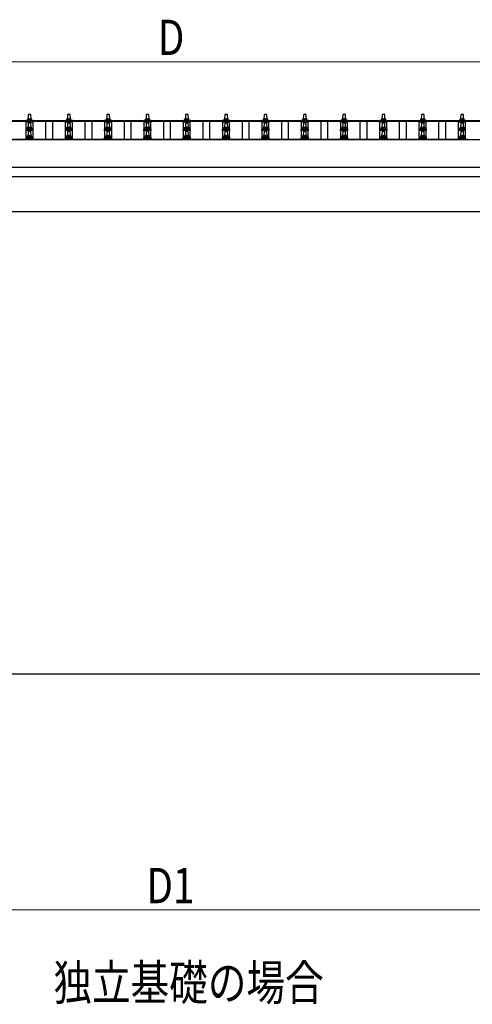
# Model space of a CAD drawing. Units: millimetres. Extents: x 0 to 33640, y 0 to 23760.
# Drawn here: x 5398 to 7701, y 6670 to 11684 of the extents above; entities that cross this region are included whole.
import ezdxf

# ---------------------------------------------------------------- set-up
doc = ezdxf.new("R2010")
doc.units = ezdxf.units.MM
for name, color, linetype, lineweight in [('USER1', 3, 'Continuous', 13), ('YKK_13', 4, 'Continuous', 30), ('YKK_A1', 4, 'Continuous', 30), ('YKK_D', 6, 'Continuous', 13)]:
    doc.layers.add(name, color=color, linetype=linetype, lineweight=lineweight)
doc.styles.add('text-b', font='extslim2.shx', dxfattribs={"width": 0.8, "bigfont": 'extfont2.shx'})

msp = doc.modelspace()

# ---------------------------------------------------------------- linework, layer by layer
at = {"layer": 'YKK_13', "linetype": 'Continuous', "ltscale": 0.5}
for p, q in [((5442.6, 11177.4), (5443.4, 11200.9)), ((5444.4, 11201.9), (5452.9, 11201.9)), ((5453.9, 11200.9), (5454.6, 11177.4)), ((5642.6, 11177.4), (5643.4, 11200.9)), ((5644.4, 11201.9), (5652.9, 11201.9)), ((5653.9, 11200.9), (5654.6, 11177.4)), ((5842.6, 11177.4), (5843.4, 11200.9)), ((5844.4, 11201.9), (5852.9, 11201.9)), ((5853.9, 11200.9), (5854.6, 11177.4)), ((6042.6, 11177.4), (6043.4, 11200.9)), ((6044.4, 11201.9), (6052.9, 11201.9)), ((6053.9, 11200.9), (6054.6, 11177.4)), ((6242.6, 11177.4), (6243.4, 11200.9)), ((6244.4, 11201.9), (6252.9, 11201.9)), ((6253.9, 11200.9), (6254.6, 11177.4)), ((6442.6, 11177.4), (6443.4, 11200.9)), ((6444.4, 11201.9), (6452.9, 11201.9)), ((6453.9, 11200.9), (6454.6, 11177.4)), ((6642.6, 11177.4), (6643.4, 11200.9)), ((6644.4, 11201.9), (6652.9, 11201.9)), ((6653.9, 11200.9), (6654.6, 11177.4)), ((6842.6, 11177.4), (6843.4, 11200.9)), ((6844.4, 11201.9), (6852.9, 11201.9)), ((6853.9, 11200.9), (6854.6, 11177.4)), ((7042.6, 11177.4), (7043.4, 11200.9)), ((7044.4, 11201.9), (7052.9, 11201.9)), ((7053.9, 11200.9), (7054.6, 11177.4)), ((7242.6, 11177.4), (7243.4, 11200.9)), ((7244.4, 11201.9), (7252.9, 11201.9)), ((7253.9, 11200.9), (7254.6, 11177.4)), ((7442.6, 11177.4), (7443.4, 11200.9)), ((7444.4, 11201.9), (7452.9, 11201.9)), ((7453.9, 11200.9), (7454.6, 11177.4)), ((7642.6, 11177.4), (7643.4, 11200.9)), ((7644.4, 11201.9), (7652.9, 11201.9)), ((7653.9, 11200.9), (7654.6, 11177.4)), ((5430.4, 11161.9), (5430.4, 11169.6)), ((5466.9, 11161.9), (5430.4, 11161.9)), ((5430.8, 11170.4), (5466.5, 11170.4)), ((5431.2, 11170.5), (5437.9, 11172.2)), ((5438.3, 11172.4), (5459, 11172.4)), ((5438.6, 11173.1), (5438.6, 11177.4)), ((5438.6, 11130.3), (5438.6, 11134.5)), ((5439.6, 11177.4), (5457.6, 11177.4)), ((5439.6, 11134.5), (5457.6, 11134.5)), ((5442.6, 11134.5), (5443.4, 11158)), ((5444.4, 11159), (5452.9, 11159)), ((5453.9, 11158), (5454.6, 11134.5)), ((5458.6, 11173.1), (5458.6, 11177.4)), ((5458.6, 11130.3), (5458.6, 11134.5)), ((5466.1, 11170.5), (5459.4, 11172.2)), ((5466.9, 11161.9), (5466.9, 11169.6)), ((5630.4, 11161.9), (5630.4, 11169.6)), ((5666.9, 11161.9), (5630.4, 11161.9)), ((5630.8, 11170.4), (5666.5, 11170.4)), ((5631.2, 11170.5), (5637.9, 11172.2)), ((5638.3, 11172.4), (5659, 11172.4)), ((5638.6, 11173.1), (5638.6, 11177.4)), ((5638.6, 11130.3), (5638.6, 11134.5)), ((5639.6, 11177.4), (5657.6, 11177.4)), ((5639.6, 11134.5), (5657.6, 11134.5)), ((5642.6, 11134.5), (5643.4, 11158)), ((5644.4, 11159), (5652.9, 11159)), ((5653.9, 11158), (5654.6, 11134.5)), ((5658.6, 11173.1), (5658.6, 11177.4)), ((5658.6, 11130.3), (5658.6, 11134.5)), ((5666.1, 11170.5), (5659.4, 11172.2)), ((5666.9, 11161.9), (5666.9, 11169.6)), ((5830.4, 11161.9), (5830.4, 11169.6)), ((5866.9, 11161.9), (5830.4, 11161.9)), ((5830.8, 11170.4), (5866.5, 11170.4)), ((5831.2, 11170.5), (5837.9, 11172.2)), ((5838.3, 11172.4), (5859, 11172.4)), ((5838.6, 11173.1), (5838.6, 11177.4)), ((5838.6, 11130.3), (5838.6, 11134.5)), ((5839.6, 11177.4), (5857.6, 11177.4)), ((5839.6, 11134.5), (5857.6, 11134.5)), ((5842.6, 11134.5), (5843.4, 11158)), ((5844.4, 11159), (5852.9, 11159)), ((5853.9, 11158), (5854.6, 11134.5)), ((5858.6, 11173.1), (5858.6, 11177.4)), ((5858.6, 11130.3), (5858.6, 11134.5)), ((5866.1, 11170.5), (5859.4, 11172.2)), ((5866.9, 11161.9), (5866.9, 11169.6)), ((6030.4, 11161.9), (6030.4, 11169.6)), ((6066.9, 11161.9), (6030.4, 11161.9)), ((6030.8, 11170.4), (6066.5, 11170.4)), ((6031.2, 11170.5), (6037.9, 11172.2)), ((6038.3, 11172.4), (6059, 11172.4)), ((6038.6, 11173.1), (6038.6, 11177.4)), ((6038.6, 11130.3), (6038.6, 11134.5)), ((6039.6, 11177.4), (6057.6, 11177.4)), ((6039.6, 11134.5), (6057.6, 11134.5)), ((6042.6, 11134.5), (6043.4, 11158)), ((6044.4, 11159), (6052.9, 11159)), ((6053.9, 11158), (6054.6, 11134.5)), ((6058.6, 11173.1), (6058.6, 11177.4)), ((6058.6, 11130.3), (6058.6, 11134.5)), ((6066.1, 11170.5), (6059.4, 11172.2)), ((6066.9, 11161.9), (6066.9, 11169.6)), ((6230.4, 11161.9), (6230.4, 11169.6)), ((6266.9, 11161.9), (6230.4, 11161.9)), ((6230.8, 11170.4), (6266.5, 11170.4)), ((6231.2, 11170.5), (6237.9, 11172.2)), ((6238.3, 11172.4), (6259, 11172.4)), ((6238.6, 11173.1), (6238.6, 11177.4)), ((6238.6, 11130.3), (6238.6, 11134.5)), ((6239.6, 11177.4), (6257.6, 11177.4)), ((6239.6, 11134.5), (6257.6, 11134.5)), ((6242.6, 11134.5), (6243.4, 11158)), ((6244.4, 11159), (6252.9, 11159)), ((6253.9, 11158), (6254.6, 11134.5)), ((6258.6, 11173.1), (6258.6, 11177.4)), ((6258.6, 11130.3), (6258.6, 11134.5)), ((6266.1, 11170.5), (6259.4, 11172.2)), ((6266.9, 11161.9), (6266.9, 11169.6)), ((6430.4, 11161.9), (6430.4, 11169.6)), ((6466.9, 11161.9), (6430.4, 11161.9)), ((6430.8, 11170.4), (6466.5, 11170.4)), ((6431.2, 11170.5), (6437.9, 11172.2)), ((6438.3, 11172.4), (6459, 11172.4)), ((6438.6, 11173.1), (6438.6, 11177.4)), ((6438.6, 11130.3), (6438.6, 11134.5)), ((6439.6, 11177.4), (6457.6, 11177.4)), ((6439.6, 11134.5), (6457.6, 11134.5)), ((6442.6, 11134.5), (6443.4, 11158)), ((6444.4, 11159), (6452.9, 11159)), ((6453.9, 11158), (6454.6, 11134.5)), ((6458.6, 11173.1), (6458.6, 11177.4)), ((6458.6, 11130.3), (6458.6, 11134.5)), ((6466.1, 11170.5), (6459.4, 11172.2)), ((6466.9, 11161.9), (6466.9, 11169.6)), ((6630.4, 11161.9), (6630.4, 11169.6)), ((6666.9, 11161.9), (6630.4, 11161.9)), ((6630.8, 11170.4), (6666.5, 11170.4)), ((6631.2, 11170.5), (6637.9, 11172.2)), ((6638.3, 11172.4), (6659, 11172.4)), ((6638.6, 11173.1), (6638.6, 11177.4)), ((6638.6, 11130.3), (6638.6, 11134.5)), ((6639.6, 11177.4), (6657.6, 11177.4)), ((6639.6, 11134.5), (6657.6, 11134.5)), ((6642.6, 11134.5), (6643.4, 11158)), ((6644.4, 11159), (6652.9, 11159)), ((6653.9, 11158), (6654.6, 11134.5)), ((6658.6, 11173.1), (6658.6, 11177.4)), ((6658.6, 11130.3), (6658.6, 11134.5)), ((6666.1, 11170.5), (6659.4, 11172.2)), ((6666.9, 11161.9), (6666.9, 11169.6)), ((6830.4, 11161.9), (6830.4, 11169.6)), ((6866.9, 11161.9), (6830.4, 11161.9)), ((6830.8, 11170.4), (6866.5, 11170.4)), ((6831.2, 11170.5), (6837.9, 11172.2)), ((6838.3, 11172.4), (6859, 11172.4)), ((6838.6, 11173.1), (6838.6, 11177.4)), ((6838.6, 11130.3), (6838.6, 11134.5)), ((6839.6, 11177.4), (6857.6, 11177.4)), ((6839.6, 11134.5), (6857.6, 11134.5)), ((6842.6, 11134.5), (6843.4, 11158)), ((6844.4, 11159), (6852.9, 11159)), ((6853.9, 11158), (6854.6, 11134.5)), ((6858.6, 11173.1), (6858.6, 11177.4)), ((6858.6, 11130.3), (6858.6, 11134.5)), ((6866.1, 11170.5), (6859.4, 11172.2)), ((6866.9, 11161.9), (6866.9, 11169.6)), ((7030.4, 11161.9), (7030.4, 11169.6)), ((7066.9, 11161.9), (7030.4, 11161.9)), ((7030.8, 11170.4), (7066.5, 11170.4)), ((7031.2, 11170.5), (7037.9, 11172.2)), ((7038.3, 11172.4), (7059, 11172.4)), ((7038.6, 11173.1), (7038.6, 11177.4)), ((7038.6, 11130.3), (7038.6, 11134.5)), ((7039.6, 11177.4), (7057.6, 11177.4)), ((7039.6, 11134.5), (7057.6, 11134.5)), ((7042.6, 11134.5), (7043.4, 11158)), ((7044.4, 11159), (7052.9, 11159)), ((7053.9, 11158), (7054.6, 11134.5)), ((7058.6, 11173.1), (7058.6, 11177.4)), ((7058.6, 11130.3), (7058.6, 11134.5)), ((7066.1, 11170.5), (7059.4, 11172.2)), ((7066.9, 11161.9), (7066.9, 11169.6)), ((7230.4, 11161.9), (7230.4, 11169.6)), ((7266.9, 11161.9), (7230.4, 11161.9)), ((7230.8, 11170.4), (7266.5, 11170.4)), ((7231.2, 11170.5), (7237.9, 11172.2)), ((7238.3, 11172.4), (7259, 11172.4)), ((7238.6, 11173.1), (7238.6, 11177.4)), ((7238.6, 11130.3), (7238.6, 11134.5)), ((7239.6, 11177.4), (7257.6, 11177.4)), ((7239.6, 11134.5), (7257.6, 11134.5)), ((7242.6, 11134.5), (7243.4, 11158)), ((7244.4, 11159), (7252.9, 11159)), ((7253.9, 11158), (7254.6, 11134.5)), ((7258.6, 11173.1), (7258.6, 11177.4)), ((7258.6, 11130.3), (7258.6, 11134.5)), ((7266.1, 11170.5), (7259.4, 11172.2)), ((7266.9, 11161.9), (7266.9, 11169.6)), ((7430.4, 11161.9), (7430.4, 11169.6)), ((7466.9, 11161.9), (7430.4, 11161.9)), ((7430.8, 11170.4), (7466.5, 11170.4)), ((7431.2, 11170.5), (7437.9, 11172.2)), ((7438.3, 11172.4), (7459, 11172.4)), ((7438.6, 11173.1), (7438.6, 11177.4)), ((7438.6, 11130.3), (7438.6, 11134.5)), ((7439.6, 11177.4), (7457.6, 11177.4)), ((7439.6, 11134.5), (7457.6, 11134.5)), ((7442.6, 11134.5), (7443.4, 11158)), ((7444.4, 11159), (7452.9, 11159)), ((7453.9, 11158), (7454.6, 11134.5)), ((7458.6, 11173.1), (7458.6, 11177.4)), ((7458.6, 11130.3), (7458.6, 11134.5)), ((7466.1, 11170.5), (7459.4, 11172.2)), ((7466.9, 11161.9), (7466.9, 11169.6)), ((7630.4, 11161.9), (7630.4, 11169.6)), ((7666.9, 11161.9), (7630.4, 11161.9)), ((7630.8, 11170.4), (7666.5, 11170.4)), ((7631.2, 11170.5), (7637.9, 11172.2)), ((7638.3, 11172.4), (7659, 11172.4)), ((7638.6, 11173.1), (7638.6, 11177.4)), ((7638.6, 11130.3), (7638.6, 11134.5)), ((7639.6, 11177.4), (7657.6, 11177.4)), ((7639.6, 11134.5), (7657.6, 11134.5)), ((7642.6, 11134.5), (7643.4, 11158)), ((7644.4, 11159), (7652.9, 11159)), ((7653.9, 11158), (7654.6, 11134.5)), ((7658.6, 11173.1), (7658.6, 11177.4)), ((7658.6, 11130.3), (7658.6, 11134.5)), ((7666.1, 11170.5), (7659.4, 11172.2)), ((7666.9, 11161.9), (7666.9, 11169.6)), ((5430.4, 11119), (5430.4, 11126.7)), ((5466.9, 11119), (5430.4, 11119)), ((5430.4, 11076.1), (5430.4, 11083.9)), ((5430.8, 11127.5), (5466.5, 11127.5)), ((5430.8, 11084.6), (5466.5, 11084.6)), ((5431.2, 11127.7), (5437.9, 11129.3)), ((5431.2, 11084.8), (5437.9, 11086.5)), ((5438.3, 11129.5), (5459, 11129.5)), ((5438.3, 11086.6), (5459, 11086.6)), ((5438.6, 11087.4), (5438.6, 11091.6)), ((5439.6, 11091.6), (5457.6, 11091.6)), ((5442.6, 11091.6), (5443.4, 11115.2)), ((5444.4, 11116.1), (5452.9, 11116.1)), ((5453.9, 11115.2), (5454.6, 11091.6)), ((5458.6, 11087.4), (5458.6, 11091.6)), ((5466.1, 11127.7), (5459.4, 11129.3)), ((5466.1, 11084.8), (5459.4, 11086.5)), ((5466.9, 11119), (5466.9, 11126.7)), ((5466.9, 11076.1), (5466.9, 11083.9)), ((5630.4, 11119), (5630.4, 11126.7)), ((5666.9, 11119), (5630.4, 11119)), ((5630.4, 11076.1), (5630.4, 11083.9)), ((5630.8, 11127.5), (5666.5, 11127.5)), ((5630.8, 11084.6), (5666.5, 11084.6)), ((5631.2, 11127.7), (5637.9, 11129.3)), ((5631.2, 11084.8), (5637.9, 11086.5)), ((5638.3, 11129.5), (5659, 11129.5)), ((5638.3, 11086.6), (5659, 11086.6)), ((5638.6, 11087.4), (5638.6, 11091.6)), ((5639.6, 11091.6), (5657.6, 11091.6)), ((5642.6, 11091.6), (5643.4, 11115.2)), ((5644.4, 11116.1), (5652.9, 11116.1)), ((5653.9, 11115.2), (5654.6, 11091.6)), ((5658.6, 11087.4), (5658.6, 11091.6)), ((5666.1, 11127.7), (5659.4, 11129.3)), ((5666.1, 11084.8), (5659.4, 11086.5)), ((5666.9, 11119), (5666.9, 11126.7)), ((5666.9, 11076.1), (5666.9, 11083.9)), ((5830.4, 11119), (5830.4, 11126.7)), ((5866.9, 11119), (5830.4, 11119)), ((5830.4, 11076.1), (5830.4, 11083.9)), ((5830.8, 11127.5), (5866.5, 11127.5)), ((5830.8, 11084.6), (5866.5, 11084.6)), ((5831.2, 11127.7), (5837.9, 11129.3)), ((5831.2, 11084.8), (5837.9, 11086.5)), ((5838.3, 11129.5), (5859, 11129.5)), ((5838.3, 11086.6), (5859, 11086.6)), ((5838.6, 11087.4), (5838.6, 11091.6)), ((5839.6, 11091.6), (5857.6, 11091.6)), ((5842.6, 11091.6), (5843.4, 11115.2)), ((5844.4, 11116.1), (5852.9, 11116.1)), ((5853.9, 11115.2), (5854.6, 11091.6)), ((5858.6, 11087.4), (5858.6, 11091.6)), ((5866.1, 11127.7), (5859.4, 11129.3)), ((5866.1, 11084.8), (5859.4, 11086.5)), ((5866.9, 11119), (5866.9, 11126.7)), ((5866.9, 11076.1), (5866.9, 11083.9)), ((6030.4, 11119), (6030.4, 11126.7)), ((6066.9, 11119), (6030.4, 11119)), ((6030.4, 11076.1), (6030.4, 11083.9)), ((6030.8, 11127.5), (6066.5, 11127.5)), ((6030.8, 11084.6), (6066.5, 11084.6)), ((6031.2, 11127.7), (6037.9, 11129.3)), ((6031.2, 11084.8), (6037.9, 11086.5)), ((6038.3, 11129.5), (6059, 11129.5)), ((6038.3, 11086.6), (6059, 11086.6)), ((6038.6, 11087.4), (6038.6, 11091.6)), ((6039.6, 11091.6), (6057.6, 11091.6)), ((6042.6, 11091.6), (6043.4, 11115.2)), ((6044.4, 11116.1), (6052.9, 11116.1)), ((6053.9, 11115.2), (6054.6, 11091.6)), ((6058.6, 11087.4), (6058.6, 11091.6)), ((6066.1, 11127.7), (6059.4, 11129.3)), ((6066.1, 11084.8), (6059.4, 11086.5)), ((6066.9, 11119), (6066.9, 11126.7)), ((6066.9, 11076.1), (6066.9, 11083.9)), ((6230.4, 11119), (6230.4, 11126.7)), ((6266.9, 11119), (6230.4, 11119)), ((6230.4, 11076.1), (6230.4, 11083.9)), ((6230.8, 11127.5), (6266.5, 11127.5)), ((6230.8, 11084.6), (6266.5, 11084.6)), ((6231.2, 11127.7), (6237.9, 11129.3)), ((6231.2, 11084.8), (6237.9, 11086.5)), ((6238.3, 11129.5), (6259, 11129.5)), ((6238.3, 11086.6), (6259, 11086.6)), ((6238.6, 11087.4), (6238.6, 11091.6)), ((6239.6, 11091.6), (6257.6, 11091.6)), ((6242.6, 11091.6), (6243.4, 11115.2)), ((6244.4, 11116.1), (6252.9, 11116.1)), ((6253.9, 11115.2), (6254.6, 11091.6)), ((6258.6, 11087.4), (6258.6, 11091.6)), ((6266.1, 11127.7), (6259.4, 11129.3)), ((6266.1, 11084.8), (6259.4, 11086.5)), ((6266.9, 11119), (6266.9, 11126.7)), ((6266.9, 11076.1), (6266.9, 11083.9)), ((6430.4, 11119), (6430.4, 11126.7)), ((6466.9, 11119), (6430.4, 11119)), ((6430.4, 11076.1), (6430.4, 11083.9)), ((6430.8, 11127.5), (6466.5, 11127.5)), ((6430.8, 11084.6), (6466.5, 11084.6)), ((6431.2, 11127.7), (6437.9, 11129.3)), ((6431.2, 11084.8), (6437.9, 11086.5)), ((6438.3, 11129.5), (6459, 11129.5)), ((6438.3, 11086.6), (6459, 11086.6)), ((6438.6, 11087.4), (6438.6, 11091.6)), ((6439.6, 11091.6), (6457.6, 11091.6)), ((6442.6, 11091.6), (6443.4, 11115.2)), ((6444.4, 11116.1), (6452.9, 11116.1)), ((6453.9, 11115.2), (6454.6, 11091.6)), ((6458.6, 11087.4), (6458.6, 11091.6)), ((6466.1, 11127.7), (6459.4, 11129.3)), ((6466.1, 11084.8), (6459.4, 11086.5)), ((6466.9, 11119), (6466.9, 11126.7)), ((6466.9, 11076.1), (6466.9, 11083.9)), ((6630.4, 11119), (6630.4, 11126.7)), ((6666.9, 11119), (6630.4, 11119)), ((6630.4, 11076.1), (6630.4, 11083.9)), ((6630.8, 11127.5), (6666.5, 11127.5)), ((6630.8, 11084.6), (6666.5, 11084.6)), ((6631.2, 11127.7), (6637.9, 11129.3)), ((6631.2, 11084.8), (6637.9, 11086.5)), ((6638.3, 11129.5), (6659, 11129.5)), ((6638.3, 11086.6), (6659, 11086.6)), ((6638.6, 11087.4), (6638.6, 11091.6)), ((6639.6, 11091.6), (6657.6, 11091.6)), ((6642.6, 11091.6), (6643.4, 11115.2)), ((6644.4, 11116.1), (6652.9, 11116.1)), ((6653.9, 11115.2), (6654.6, 11091.6)), ((6658.6, 11087.4), (6658.6, 11091.6)), ((6666.1, 11127.7), (6659.4, 11129.3)), ((6666.1, 11084.8), (6659.4, 11086.5)), ((6666.9, 11119), (6666.9, 11126.7)), ((6666.9, 11076.1), (6666.9, 11083.9)), ((6830.4, 11119), (6830.4, 11126.7)), ((6866.9, 11119), (6830.4, 11119)), ((6830.4, 11076.1), (6830.4, 11083.9)), ((6830.8, 11127.5), (6866.5, 11127.5)), ((6830.8, 11084.6), (6866.5, 11084.6)), ((6831.2, 11127.7), (6837.9, 11129.3)), ((6831.2, 11084.8), (6837.9, 11086.5)), ((6838.3, 11129.5), (6859, 11129.5)), ((6838.3, 11086.6), (6859, 11086.6)), ((6838.6, 11087.4), (6838.6, 11091.6)), ((6839.6, 11091.6), (6857.6, 11091.6)), ((6842.6, 11091.6), (6843.4, 11115.2)), ((6844.4, 11116.1), (6852.9, 11116.1)), ((6853.9, 11115.2), (6854.6, 11091.6)), ((6858.6, 11087.4), (6858.6, 11091.6)), ((6866.1, 11127.7), (6859.4, 11129.3)), ((6866.1, 11084.8), (6859.4, 11086.5)), ((6866.9, 11119), (6866.9, 11126.7)), ((6866.9, 11076.1), (6866.9, 11083.9)), ((7030.4, 11119), (7030.4, 11126.7)), ((7066.9, 11119), (7030.4, 11119)), ((7030.4, 11076.1), (7030.4, 11083.9)), ((7030.8, 11127.5), (7066.5, 11127.5)), ((7030.8, 11084.6), (7066.5, 11084.6)), ((7031.2, 11127.7), (7037.9, 11129.3)), ((7031.2, 11084.8), (7037.9, 11086.5)), ((7038.3, 11129.5), (7059, 11129.5)), ((7038.3, 11086.6), (7059, 11086.6)), ((7038.6, 11087.4), (7038.6, 11091.6)), ((7039.6, 11091.6), (7057.6, 11091.6)), ((7042.6, 11091.6), (7043.4, 11115.2)), ((7044.4, 11116.1), (7052.9, 11116.1)), ((7053.9, 11115.2), (7054.6, 11091.6)), ((7058.6, 11087.4), (7058.6, 11091.6)), ((7066.1, 11127.7), (7059.4, 11129.3)), ((7066.1, 11084.8), (7059.4, 11086.5)), ((7066.9, 11119), (7066.9, 11126.7)), ((7066.9, 11076.1), (7066.9, 11083.9)), ((7230.4, 11119), (7230.4, 11126.7)), ((7266.9, 11119), (7230.4, 11119)), ((7230.4, 11076.1), (7230.4, 11083.9)), ((7230.8, 11127.5), (7266.5, 11127.5)), ((7230.8, 11084.6), (7266.5, 11084.6)), ((7231.2, 11127.7), (7237.9, 11129.3)), ((7231.2, 11084.8), (7237.9, 11086.5)), ((7238.3, 11129.5), (7259, 11129.5)), ((7238.3, 11086.6), (7259, 11086.6)), ((7238.6, 11087.4), (7238.6, 11091.6)), ((7239.6, 11091.6), (7257.6, 11091.6)), ((7242.6, 11091.6), (7243.4, 11115.2)), ((7244.4, 11116.1), (7252.9, 11116.1)), ((7253.9, 11115.2), (7254.6, 11091.6)), ((7258.6, 11087.4), (7258.6, 11091.6)), ((7266.1, 11127.7), (7259.4, 11129.3)), ((7266.1, 11084.8), (7259.4, 11086.5)), ((7266.9, 11119), (7266.9, 11126.7)), ((7266.9, 11076.1), (7266.9, 11083.9)), ((7430.4, 11119), (7430.4, 11126.7)), ((7466.9, 11119), (7430.4, 11119)), ((7430.4, 11076.1), (7430.4, 11083.9)), ((7430.8, 11127.5), (7466.5, 11127.5)), ((7430.8, 11084.6), (7466.5, 11084.6)), ((7431.2, 11127.7), (7437.9, 11129.3)), ((7431.2, 11084.8), (7437.9, 11086.5)), ((7438.3, 11129.5), (7459, 11129.5)), ((7438.3, 11086.6), (7459, 11086.6)), ((7438.6, 11087.4), (7438.6, 11091.6)), ((7439.6, 11091.6), (7457.6, 11091.6)), ((7442.6, 11091.6), (7443.4, 11115.2)), ((7444.4, 11116.1), (7452.9, 11116.1)), ((7453.9, 11115.2), (7454.6, 11091.6)), ((7458.6, 11087.4), (7458.6, 11091.6)), ((7466.1, 11127.7), (7459.4, 11129.3)), ((7466.1, 11084.8), (7459.4, 11086.5)), ((7466.9, 11119), (7466.9, 11126.7)), ((7466.9, 11076.1), (7466.9, 11083.9)), ((7630.4, 11119), (7630.4, 11126.7)), ((7666.9, 11119), (7630.4, 11119)), ((7630.4, 11076.1), (7630.4, 11083.9)), ((7630.8, 11127.5), (7666.5, 11127.5)), ((7630.8, 11084.6), (7666.5, 11084.6)), ((7631.2, 11127.7), (7637.9, 11129.3)), ((7631.2, 11084.8), (7637.9, 11086.5)), ((7638.3, 11129.5), (7659, 11129.5)), ((7638.3, 11086.6), (7659, 11086.6)), ((7638.6, 11087.4), (7638.6, 11091.6)), ((7639.6, 11091.6), (7657.6, 11091.6)), ((7642.6, 11091.6), (7643.4, 11115.2)), ((7644.4, 11116.1), (7652.9, 11116.1)), ((7653.9, 11115.2), (7654.6, 11091.6)), ((7658.6, 11087.4), (7658.6, 11091.6)), ((7666.1, 11127.7), (7659.4, 11129.3)), ((7666.1, 11084.8), (7659.4, 11086.5)), ((7666.9, 11119), (7666.9, 11126.7)), ((7666.9, 11076.1), (7666.9, 11083.9)), ((5466.9, 11076.1), (5430.4, 11076.1)), ((5666.9, 11076.1), (5630.4, 11076.1)), ((5866.9, 11076.1), (5830.4, 11076.1)), ((6066.9, 11076.1), (6030.4, 11076.1)), ((6266.9, 11076.1), (6230.4, 11076.1)), ((6466.9, 11076.1), (6430.4, 11076.1)), ((6666.9, 11076.1), (6630.4, 11076.1)), ((6866.9, 11076.1), (6830.4, 11076.1)), ((7066.9, 11076.1), (7030.4, 11076.1)), ((7266.9, 11076.1), (7230.4, 11076.1)), ((7466.9, 11076.1), (7430.4, 11076.1)), ((7666.9, 11076.1), (7630.4, 11076.1))]:
    msp.add_line(p, q, dxfattribs=at)
for centre, radius, start, end in [((5444.4, 11200.9), 1, 90, 178.6051), ((5452.9, 11200.9), 1, 1.3949, 90), ((5644.4, 11200.9), 1, 90, 178.6051), ((5652.9, 11200.9), 1, 1.3949, 90), ((5844.4, 11200.9), 1, 90, 178.6051), ((5852.9, 11200.9), 1, 1.3949, 90), ((6044.4, 11200.9), 1, 90, 178.6051), ((6052.9, 11200.9), 1, 1.3949, 90), ((6244.4, 11200.9), 1, 90, 178.6051), ((6252.9, 11200.9), 1, 1.3949, 90), ((6444.4, 11200.9), 1, 90, 178.6051), ((6452.9, 11200.9), 1, 1.3949, 90), ((6644.4, 11200.9), 1, 90, 178.6051), ((6652.9, 11200.9), 1, 1.3949, 90), ((6844.4, 11200.9), 1, 90, 178.6051), ((6852.9, 11200.9), 1, 1.3949, 90), ((7044.4, 11200.9), 1, 90, 178.6051), ((7052.9, 11200.9), 1, 1.3949, 90), ((7244.4, 11200.9), 1, 90, 178.6051), ((7252.9, 11200.9), 1, 1.3949, 90), ((7444.4, 11200.9), 1, 90, 178.6051), ((7452.9, 11200.9), 1, 1.3949, 90), ((7644.4, 11200.9), 1, 90, 178.6051), ((7652.9, 11200.9), 1, 1.3949, 90), ((5431.4, 11169.6), 1, 103.627, 180), ((5437.6, 11173.1), 1, 283.627, 0), ((5442.7, 11176.7), 4.13, 90, 171.1763), ((5439.6, 11176.4), 1, 90, 180), ((5442.7, 11133.9), 4.13, 90, 171.1763), ((5439.6, 11133.5), 1, 90, 180), ((5444.4, 11158), 1, 90, 178.6051), ((5452, 11177.4), 4.83, 133.6028, 180), ((5452, 11134.5), 4.83, 133.6028, 180), ((5445.3, 11177.4), 4.83, 0, 46.3972), ((5445.3, 11134.5), 4.83, 0, 46.3972), ((5452.9, 11158), 1, 1.3949, 90), ((5454.6, 11176.7), 4.13, 8.8237, 90), ((5454.6, 11133.9), 4.13, 8.8237, 90), ((5457.6, 11176.4), 1, 0, 90), ((5457.6, 11133.5), 1, 0, 90), ((5459.6, 11173.1), 1, 180, 256.373), ((5465.9, 11169.6), 1, 0, 76.373), ((5631.4, 11169.6), 1, 103.627, 180), ((5637.6, 11173.1), 1, 283.627, 0), ((5642.7, 11176.7), 4.13, 90, 171.1763), ((5639.6, 11176.4), 1, 90, 180), ((5642.7, 11133.9), 4.13, 90, 171.1763), ((5639.6, 11133.5), 1, 90, 180), ((5644.4, 11158), 1, 90, 178.6051), ((5652, 11177.4), 4.83, 133.6028, 180), ((5652, 11134.5), 4.83, 133.6028, 180), ((5645.3, 11177.4), 4.83, 0, 46.3972), ((5645.3, 11134.5), 4.83, 0, 46.3972), ((5652.9, 11158), 1, 1.3949, 90), ((5654.6, 11176.7), 4.13, 8.8237, 90), ((5654.6, 11133.9), 4.13, 8.8237, 90), ((5657.6, 11176.4), 1, 0, 90), ((5657.6, 11133.5), 1, 0, 90), ((5659.6, 11173.1), 1, 180, 256.373), ((5665.9, 11169.6), 1, 0, 76.373), ((5831.4, 11169.6), 1, 103.627, 180), ((5837.6, 11173.1), 1, 283.627, 0), ((5842.7, 11176.7), 4.13, 90, 171.1763), ((5839.6, 11176.4), 1, 90, 180), ((5842.7, 11133.9), 4.13, 90, 171.1763), ((5839.6, 11133.5), 1, 90, 180), ((5844.4, 11158), 1, 90, 178.6051), ((5852, 11177.4), 4.83, 133.6028, 180), ((5852, 11134.5), 4.83, 133.6028, 180), ((5845.3, 11177.4), 4.83, 0, 46.3972), ((5845.3, 11134.5), 4.83, 0, 46.3972), ((5852.9, 11158), 1, 1.3949, 90), ((5854.6, 11176.7), 4.13, 8.8237, 90), ((5854.6, 11133.9), 4.13, 8.8237, 90), ((5857.6, 11176.4), 1, 0, 90), ((5857.6, 11133.5), 1, 0, 90), ((5859.6, 11173.1), 1, 180, 256.373), ((5865.9, 11169.6), 1, 0, 76.373), ((6031.4, 11169.6), 1, 103.627, 180), ((6037.6, 11173.1), 1, 283.627, 0), ((6042.7, 11176.7), 4.13, 90, 171.1763), ((6039.6, 11176.4), 1, 90, 180), ((6042.7, 11133.9), 4.13, 90, 171.1763), ((6039.6, 11133.5), 1, 90, 180), ((6044.4, 11158), 1, 90, 178.6051), ((6052, 11177.4), 4.83, 133.6028, 180), ((6052, 11134.5), 4.83, 133.6028, 180), ((6045.3, 11177.4), 4.83, 0, 46.3972), ((6045.3, 11134.5), 4.83, 0, 46.3972), ((6052.9, 11158), 1, 1.3949, 90), ((6054.6, 11176.7), 4.13, 8.8237, 90), ((6054.6, 11133.9), 4.13, 8.8237, 90), ((6057.6, 11176.4), 1, 0, 90), ((6057.6, 11133.5), 1, 0, 90), ((6059.6, 11173.1), 1, 180, 256.373), ((6065.9, 11169.6), 1, 0, 76.373), ((6231.4, 11169.6), 1, 103.627, 180), ((6237.6, 11173.1), 1, 283.627, 0), ((6242.7, 11176.7), 4.13, 90, 171.1763), ((6239.6, 11176.4), 1, 90, 180), ((6242.7, 11133.9), 4.13, 90, 171.1763), ((6239.6, 11133.5), 1, 90, 180), ((6244.4, 11158), 1, 90, 178.6051), ((6252, 11177.4), 4.83, 133.6028, 180), ((6252, 11134.5), 4.83, 133.6028, 180), ((6245.3, 11177.4), 4.83, 0, 46.3972), ((6245.3, 11134.5), 4.83, 0, 46.3972), ((6252.9, 11158), 1, 1.3949, 90), ((6254.6, 11176.7), 4.13, 8.8237, 90), ((6254.6, 11133.9), 4.13, 8.8237, 90), ((6257.6, 11176.4), 1, 0, 90), ((6257.6, 11133.5), 1, 0, 90), ((6259.6, 11173.1), 1, 180, 256.373), ((6265.9, 11169.6), 1, 0, 76.373), ((6431.4, 11169.6), 1, 103.627, 180), ((6437.6, 11173.1), 1, 283.627, 0), ((6442.7, 11176.7), 4.13, 90, 171.1763), ((6439.6, 11176.4), 1, 90, 180), ((6442.7, 11133.9), 4.13, 90, 171.1763), ((6439.6, 11133.5), 1, 90, 180), ((6444.4, 11158), 1, 90, 178.6051), ((6452, 11177.4), 4.83, 133.6028, 180), ((6452, 11134.5), 4.83, 133.6028, 180), ((6445.3, 11177.4), 4.83, 0, 46.3972), ((6445.3, 11134.5), 4.83, 0, 46.3972), ((6452.9, 11158), 1, 1.3949, 90), ((6454.6, 11176.7), 4.13, 8.8237, 90), ((6454.6, 11133.9), 4.13, 8.8237, 90), ((6457.6, 11176.4), 1, 0, 90), ((6457.6, 11133.5), 1, 0, 90), ((6459.6, 11173.1), 1, 180, 256.373), ((6465.9, 11169.6), 1, 0, 76.373), ((6631.4, 11169.6), 1, 103.627, 180), ((6637.6, 11173.1), 1, 283.627, 0), ((6642.7, 11176.7), 4.13, 90, 171.1763), ((6639.6, 11176.4), 1, 90, 180), ((6642.7, 11133.9), 4.13, 90, 171.1763), ((6639.6, 11133.5), 1, 90, 180), ((6644.4, 11158), 1, 90, 178.6051), ((6652, 11177.4), 4.83, 133.6028, 180), ((6652, 11134.5), 4.83, 133.6028, 180), ((6645.3, 11177.4), 4.83, 0, 46.3972), ((6645.3, 11134.5), 4.83, 0, 46.3972), ((6652.9, 11158), 1, 1.3949, 90), ((6654.6, 11176.7), 4.13, 8.8237, 90), ((6654.6, 11133.9), 4.13, 8.8237, 90), ((6657.6, 11176.4), 1, 0, 90), ((6657.6, 11133.5), 1, 0, 90), ((6659.6, 11173.1), 1, 180, 256.373), ((6665.9, 11169.6), 1, 0, 76.373), ((6831.4, 11169.6), 1, 103.627, 180), ((6837.6, 11173.1), 1, 283.627, 0), ((6842.7, 11176.7), 4.13, 90, 171.1763), ((6839.6, 11176.4), 1, 90, 180), ((6842.7, 11133.9), 4.13, 90, 171.1763), ((6839.6, 11133.5), 1, 90, 180), ((6844.4, 11158), 1, 90, 178.6051), ((6852, 11177.4), 4.83, 133.6028, 180), ((6852, 11134.5), 4.83, 133.6028, 180), ((6845.3, 11177.4), 4.83, 0, 46.3972), ((6845.3, 11134.5), 4.83, 0, 46.3972), ((6852.9, 11158), 1, 1.3949, 90), ((6854.6, 11176.7), 4.13, 8.8237, 90), ((6854.6, 11133.9), 4.13, 8.8237, 90), ((6857.6, 11176.4), 1, 0, 90), ((6857.6, 11133.5), 1, 0, 90), ((6859.6, 11173.1), 1, 180, 256.373), ((6865.9, 11169.6), 1, 0, 76.373), ((7031.4, 11169.6), 1, 103.627, 180), ((7037.6, 11173.1), 1, 283.627, 0), ((7042.7, 11176.7), 4.13, 90, 171.1763), ((7039.6, 11176.4), 1, 90, 180), ((7042.7, 11133.9), 4.13, 90, 171.1763), ((7039.6, 11133.5), 1, 90, 180), ((7044.4, 11158), 1, 90, 178.6051), ((7052, 11177.4), 4.83, 133.6028, 180), ((7052, 11134.5), 4.83, 133.6028, 180), ((7045.3, 11177.4), 4.83, 0, 46.3972), ((7045.3, 11134.5), 4.83, 0, 46.3972), ((7052.9, 11158), 1, 1.3949, 90), ((7054.6, 11176.7), 4.13, 8.8237, 90), ((7054.6, 11133.9), 4.13, 8.8237, 90), ((7057.6, 11176.4), 1, 0, 90), ((7057.6, 11133.5), 1, 0, 90), ((7059.6, 11173.1), 1, 180, 256.373), ((7065.9, 11169.6), 1, 0, 76.373), ((7231.4, 11169.6), 1, 103.627, 180), ((7237.6, 11173.1), 1, 283.627, 0), ((7242.7, 11176.7), 4.13, 90, 171.1763), ((7239.6, 11176.4), 1, 90, 180), ((7242.7, 11133.9), 4.13, 90, 171.1763), ((7239.6, 11133.5), 1, 90, 180), ((7244.4, 11158), 1, 90, 178.6051), ((7252, 11177.4), 4.83, 133.6028, 180), ((7252, 11134.5), 4.83, 133.6028, 180), ((7245.3, 11177.4), 4.83, 0, 46.3972), ((7245.3, 11134.5), 4.83, 0, 46.3972), ((7252.9, 11158), 1, 1.3949, 90), ((7254.6, 11176.7), 4.13, 8.8237, 90), ((7254.6, 11133.9), 4.13, 8.8237, 90), ((7257.6, 11176.4), 1, 0, 90), ((7257.6, 11133.5), 1, 0, 90), ((7259.6, 11173.1), 1, 180, 256.373), ((7265.9, 11169.6), 1, 0, 76.373), ((7431.4, 11169.6), 1, 103.627, 180), ((7437.6, 11173.1), 1, 283.627, 0), ((7442.7, 11176.7), 4.13, 90, 171.1763), ((7439.6, 11176.4), 1, 90, 180), ((7442.7, 11133.9), 4.13, 90, 171.1763), ((7439.6, 11133.5), 1, 90, 180), ((7444.4, 11158), 1, 90, 178.6051), ((7452, 11177.4), 4.83, 133.6028, 180), ((7452, 11134.5), 4.83, 133.6028, 180), ((7445.3, 11177.4), 4.83, 0, 46.3972), ((7445.3, 11134.5), 4.83, 0, 46.3972), ((7452.9, 11158), 1, 1.3949, 90), ((7454.6, 11176.7), 4.13, 8.8237, 90), ((7454.6, 11133.9), 4.13, 8.8237, 90), ((7457.6, 11176.4), 1, 0, 90), ((7457.6, 11133.5), 1, 0, 90), ((7459.6, 11173.1), 1, 180, 256.373), ((7465.9, 11169.6), 1, 0, 76.373), ((7631.4, 11169.6), 1, 103.627, 180), ((7637.6, 11173.1), 1, 283.627, 0), ((7642.7, 11176.7), 4.13, 90, 171.1763), ((7639.6, 11176.4), 1, 90, 180), ((7642.7, 11133.9), 4.13, 90, 171.1763), ((7639.6, 11133.5), 1, 90, 180), ((7644.4, 11158), 1, 90, 178.6051), ((7652, 11177.4), 4.83, 133.6028, 180), ((7652, 11134.5), 4.83, 133.6028, 180), ((7645.3, 11177.4), 4.83, 0, 46.3972), ((7645.3, 11134.5), 4.83, 0, 46.3972), ((7652.9, 11158), 1, 1.3949, 90), ((7654.6, 11176.7), 4.13, 8.8237, 90), ((7654.6, 11133.9), 4.13, 8.8237, 90), ((7657.6, 11176.4), 1, 0, 90), ((7657.6, 11133.5), 1, 0, 90), ((7659.6, 11173.1), 1, 180, 256.373), ((7665.9, 11169.6), 1, 0, 76.373), ((5431.4, 11126.7), 1, 103.627, 180), ((5431.4, 11083.9), 1, 103.627, 180), ((5437.6, 11130.3), 1, 283.627, 0), ((5437.6, 11087.4), 1, 283.627, 0), ((5442.7, 11091), 4.13, 90, 171.1763), ((5439.6, 11090.6), 1, 90, 180), ((5444.4, 11115.1), 1, 90, 178.6051), ((5452, 11091.6), 4.83, 133.6028, 180), ((5445.3, 11091.6), 4.83, 0, 46.3972), ((5452.9, 11115.1), 1, 1.3949, 90), ((5454.6, 11091), 4.13, 8.8237, 90), ((5457.6, 11090.6), 1, 0, 90), ((5459.6, 11130.3), 1, 180, 256.373), ((5459.6, 11087.4), 1, 180, 256.373), ((5465.9, 11126.7), 1, 0, 76.373), ((5465.9, 11083.9), 1, 0, 76.373), ((5631.4, 11126.7), 1, 103.627, 180), ((5631.4, 11083.9), 1, 103.627, 180), ((5637.6, 11130.3), 1, 283.627, 0), ((5637.6, 11087.4), 1, 283.627, 0), ((5642.7, 11091), 4.13, 90, 171.1763), ((5639.6, 11090.6), 1, 90, 180), ((5644.4, 11115.1), 1, 90, 178.6051), ((5652, 11091.6), 4.83, 133.6028, 180), ((5645.3, 11091.6), 4.83, 0, 46.3972), ((5652.9, 11115.1), 1, 1.3949, 90), ((5654.6, 11091), 4.13, 8.8237, 90), ((5657.6, 11090.6), 1, 0, 90), ((5659.6, 11130.3), 1, 180, 256.373), ((5659.6, 11087.4), 1, 180, 256.373), ((5665.9, 11126.7), 1, 0, 76.373), ((5665.9, 11083.9), 1, 0, 76.373), ((5831.4, 11126.7), 1, 103.627, 180), ((5831.4, 11083.9), 1, 103.627, 180), ((5837.6, 11130.3), 1, 283.627, 0), ((5837.6, 11087.4), 1, 283.627, 0), ((5842.7, 11091), 4.13, 90, 171.1763), ((5839.6, 11090.6), 1, 90, 180), ((5844.4, 11115.1), 1, 90, 178.6051), ((5852, 11091.6), 4.83, 133.6028, 180), ((5845.3, 11091.6), 4.83, 0, 46.3972), ((5852.9, 11115.1), 1, 1.3949, 90), ((5854.6, 11091), 4.13, 8.8237, 90), ((5857.6, 11090.6), 1, 0, 90), ((5859.6, 11130.3), 1, 180, 256.373), ((5859.6, 11087.4), 1, 180, 256.373), ((5865.9, 11126.7), 1, 0, 76.373), ((5865.9, 11083.9), 1, 0, 76.373), ((6031.4, 11126.7), 1, 103.627, 180), ((6031.4, 11083.9), 1, 103.627, 180), ((6037.6, 11130.3), 1, 283.627, 0), ((6037.6, 11087.4), 1, 283.627, 0), ((6042.7, 11091), 4.13, 90, 171.1763), ((6039.6, 11090.6), 1, 90, 180), ((6044.4, 11115.1), 1, 90, 178.6051), ((6052, 11091.6), 4.83, 133.6028, 180), ((6045.3, 11091.6), 4.83, 0, 46.3972), ((6052.9, 11115.1), 1, 1.3949, 90), ((6054.6, 11091), 4.13, 8.8237, 90), ((6057.6, 11090.6), 1, 0, 90), ((6059.6, 11130.3), 1, 180, 256.373), ((6059.6, 11087.4), 1, 180, 256.373), ((6065.9, 11126.7), 1, 0, 76.373), ((6065.9, 11083.9), 1, 0, 76.373), ((6231.4, 11126.7), 1, 103.627, 180), ((6231.4, 11083.9), 1, 103.627, 180), ((6237.6, 11130.3), 1, 283.627, 0), ((6237.6, 11087.4), 1, 283.627, 0), ((6242.7, 11091), 4.13, 90, 171.1763), ((6239.6, 11090.6), 1, 90, 180), ((6244.4, 11115.1), 1, 90, 178.6051), ((6252, 11091.6), 4.83, 133.6028, 180), ((6245.3, 11091.6), 4.83, 0, 46.3972), ((6252.9, 11115.1), 1, 1.3949, 90), ((6254.6, 11091), 4.13, 8.8237, 90), ((6257.6, 11090.6), 1, 0, 90), ((6259.6, 11130.3), 1, 180, 256.373), ((6259.6, 11087.4), 1, 180, 256.373), ((6265.9, 11126.7), 1, 0, 76.373), ((6265.9, 11083.9), 1, 0, 76.373), ((6431.4, 11126.7), 1, 103.627, 180), ((6431.4, 11083.9), 1, 103.627, 180), ((6437.6, 11130.3), 1, 283.627, 0), ((6437.6, 11087.4), 1, 283.627, 0), ((6442.7, 11091), 4.13, 90, 171.1763), ((6439.6, 11090.6), 1, 90, 180), ((6444.4, 11115.1), 1, 90, 178.6051), ((6452, 11091.6), 4.83, 133.6028, 180), ((6445.3, 11091.6), 4.83, 0, 46.3972), ((6452.9, 11115.1), 1, 1.3949, 90), ((6454.6, 11091), 4.13, 8.8237, 90), ((6457.6, 11090.6), 1, 0, 90), ((6459.6, 11130.3), 1, 180, 256.373), ((6459.6, 11087.4), 1, 180, 256.373), ((6465.9, 11126.7), 1, 0, 76.373), ((6465.9, 11083.9), 1, 0, 76.373), ((6631.4, 11126.7), 1, 103.627, 180), ((6631.4, 11083.9), 1, 103.627, 180), ((6637.6, 11130.3), 1, 283.627, 0), ((6637.6, 11087.4), 1, 283.627, 0), ((6642.7, 11091), 4.13, 90, 171.1763), ((6639.6, 11090.6), 1, 90, 180), ((6644.4, 11115.1), 1, 90, 178.6051), ((6652, 11091.6), 4.83, 133.6028, 180), ((6645.3, 11091.6), 4.83, 0, 46.3972), ((6652.9, 11115.1), 1, 1.3949, 90), ((6654.6, 11091), 4.13, 8.8237, 90), ((6657.6, 11090.6), 1, 0, 90), ((6659.6, 11130.3), 1, 180, 256.373), ((6659.6, 11087.4), 1, 180, 256.373), ((6665.9, 11126.7), 1, 0, 76.373), ((6665.9, 11083.9), 1, 0, 76.373), ((6831.4, 11126.7), 1, 103.627, 180), ((6831.4, 11083.9), 1, 103.627, 180), ((6837.6, 11130.3), 1, 283.627, 0), ((6837.6, 11087.4), 1, 283.627, 0), ((6842.7, 11091), 4.13, 90, 171.1763), ((6839.6, 11090.6), 1, 90, 180), ((6844.4, 11115.1), 1, 90, 178.6051), ((6852, 11091.6), 4.83, 133.6028, 180), ((6845.3, 11091.6), 4.83, 0, 46.3972), ((6852.9, 11115.1), 1, 1.3949, 90), ((6854.6, 11091), 4.13, 8.8237, 90), ((6857.6, 11090.6), 1, 0, 90), ((6859.6, 11130.3), 1, 180, 256.373), ((6859.6, 11087.4), 1, 180, 256.373), ((6865.9, 11126.7), 1, 0, 76.373), ((6865.9, 11083.9), 1, 0, 76.373), ((7031.4, 11126.7), 1, 103.627, 180), ((7031.4, 11083.9), 1, 103.627, 180), ((7037.6, 11130.3), 1, 283.627, 0), ((7037.6, 11087.4), 1, 283.627, 0), ((7042.7, 11091), 4.13, 90, 171.1763), ((7039.6, 11090.6), 1, 90, 180), ((7044.4, 11115.1), 1, 90, 178.6051), ((7052, 11091.6), 4.83, 133.6028, 180), ((7045.3, 11091.6), 4.83, 0, 46.3972), ((7052.9, 11115.1), 1, 1.3949, 90), ((7054.6, 11091), 4.13, 8.8237, 90), ((7057.6, 11090.6), 1, 0, 90), ((7059.6, 11130.3), 1, 180, 256.373), ((7059.6, 11087.4), 1, 180, 256.373), ((7065.9, 11126.7), 1, 0, 76.373), ((7065.9, 11083.9), 1, 0, 76.373), ((7231.4, 11126.7), 1, 103.627, 180), ((7231.4, 11083.9), 1, 103.627, 180), ((7237.6, 11130.3), 1, 283.627, 0), ((7237.6, 11087.4), 1, 283.627, 0), ((7242.7, 11091), 4.13, 90, 171.1763), ((7239.6, 11090.6), 1, 90, 180), ((7244.4, 11115.1), 1, 90, 178.6051), ((7252, 11091.6), 4.83, 133.6028, 180), ((7245.3, 11091.6), 4.83, 0, 46.3972), ((7252.9, 11115.1), 1, 1.3949, 90), ((7254.6, 11091), 4.13, 8.8237, 90), ((7257.6, 11090.6), 1, 0, 90), ((7259.6, 11130.3), 1, 180, 256.373), ((7259.6, 11087.4), 1, 180, 256.373), ((7265.9, 11126.7), 1, 0, 76.373), ((7265.9, 11083.9), 1, 0, 76.373), ((7431.4, 11126.7), 1, 103.627, 180), ((7431.4, 11083.9), 1, 103.627, 180), ((7437.6, 11130.3), 1, 283.627, 0), ((7437.6, 11087.4), 1, 283.627, 0), ((7442.7, 11091), 4.13, 90, 171.1763), ((7439.6, 11090.6), 1, 90, 180), ((7444.4, 11115.1), 1, 90, 178.6051), ((7452, 11091.6), 4.83, 133.6028, 180), ((7445.3, 11091.6), 4.83, 0, 46.3972), ((7452.9, 11115.1), 1, 1.3949, 90), ((7454.6, 11091), 4.13, 8.8237, 90), ((7457.6, 11090.6), 1, 0, 90), ((7459.6, 11130.3), 1, 180, 256.373), ((7459.6, 11087.4), 1, 180, 256.373), ((7465.9, 11126.7), 1, 0, 76.373), ((7465.9, 11083.9), 1, 0, 76.373), ((7631.4, 11126.7), 1, 103.627, 180), ((7631.4, 11083.9), 1, 103.627, 180), ((7637.6, 11130.3), 1, 283.627, 0), ((7637.6, 11087.4), 1, 283.627, 0), ((7642.7, 11091), 4.13, 90, 171.1763), ((7639.6, 11090.6), 1, 90, 180), ((7644.4, 11115.1), 1, 90, 178.6051), ((7652, 11091.6), 4.83, 133.6028, 180), ((7645.3, 11091.6), 4.83, 0, 46.3972), ((7652.9, 11115.1), 1, 1.3949, 90), ((7654.6, 11091), 4.13, 8.8237, 90), ((7657.6, 11090.6), 1, 0, 90), ((7659.6, 11130.3), 1, 180, 256.373), ((7659.6, 11087.4), 1, 180, 256.373), ((7665.9, 11126.7), 1, 0, 76.373), ((7665.9, 11083.9), 1, 0, 76.373)]:
    msp.add_arc(centre, radius, start, end, dxfattribs=at)
at = {"layer": 'YKK_A1', "linetype": 'Continuous', "ltscale": 25}
for p, q in [((2225.6, 11169.6), (10071.6, 11169.6)), ((2225.6, 11166), (10071.6, 11166)), ((2227.6, 11074.6), (7678.1, 11074.6)), ((8226.1, 10883), (2227.6, 10883)), ((8233.6, 10705.2), (2248.6, 10705.2)), ((9922.6, 8350.2), (2374.6, 8350.2))]:
    msp.add_line(p, q, dxfattribs=at)
at = {"layer": 'YKK_A1'}
for p, q in [((5431.1, 11074.6), (5431.1, 11166)), ((5466.1, 11074.6), (5466.1, 11166)), ((5531.1, 11074.6), (5531.1, 11166)), ((5566.1, 11074.6), (5566.1, 11166)), ((5631.1, 11074.6), (5631.1, 11166)), ((5666.1, 11074.6), (5666.1, 11166)), ((5731.1, 11074.6), (5731.1, 11166)), ((5766.1, 11074.6), (5766.1, 11166)), ((5831.1, 11074.6), (5831.1, 11166)), ((5866.1, 11074.6), (5866.1, 11166)), ((5931.1, 11074.6), (5931.1, 11166)), ((5966.1, 11074.6), (5966.1, 11166)), ((6031.1, 11074.6), (6031.1, 11166)), ((6066.1, 11074.6), (6066.1, 11166)), ((6131.1, 11074.6), (6131.1, 11166)), ((6166.1, 11074.6), (6166.1, 11166)), ((6231.1, 11074.6), (6231.1, 11166)), ((6266.1, 11074.6), (6266.1, 11166)), ((6331.1, 11074.6), (6331.1, 11166)), ((6366.1, 11074.6), (6366.1, 11166)), ((6431.1, 11074.6), (6431.1, 11166)), ((6466.1, 11074.6), (6466.1, 11166)), ((6531.1, 11074.6), (6531.1, 11166)), ((6566.1, 11074.6), (6566.1, 11166)), ((6631.1, 11074.6), (6631.1, 11166)), ((6666.1, 11074.6), (6666.1, 11166)), ((6731.1, 11074.6), (6731.1, 11166)), ((6766.1, 11074.6), (6766.1, 11166)), ((6831.1, 11074.6), (6831.1, 11166)), ((6866.1, 11074.6), (6866.1, 11166)), ((6931.1, 11074.6), (6931.1, 11166)), ((6966.1, 11074.6), (6966.1, 11166)), ((7031.1, 11074.6), (7031.1, 11166)), ((7066.1, 11074.6), (7066.1, 11166)), ((7131.1, 11074.6), (7131.1, 11166)), ((7166.1, 11074.6), (7166.1, 11166)), ((7231.1, 11074.6), (7231.1, 11166)), ((7266.1, 11074.6), (7266.1, 11166)), ((7331.1, 11074.6), (7331.1, 11166)), ((7366.1, 11074.6), (7366.1, 11166)), ((7431.1, 11074.6), (7431.1, 11166)), ((7466.1, 11074.6), (7466.1, 11166)), ((7531.1, 11074.6), (7531.1, 11166)), ((7566.1, 11074.6), (7566.1, 11166)), ((7631.1, 11074.6), (7631.1, 11166)), ((7666.1, 11074.6), (7666.1, 11166)), ((2227.6, 11072.7), (10069.6, 11072.7))]:
    msp.add_line(p, q, dxfattribs=at)
at = {"layer": 'YKK_A1', "ltscale": 25}
msp.add_line((2227.6, 10932.8), (8226.1, 10932.8), dxfattribs=at)
at = {"layer": 'YKK_D'}
for p, q in [((2346.6, 11469.6), (9950.6, 11469.6)), ((2312.1, 7150.2), (9985.1, 7150.2))]:
    msp.add_line(p, q, dxfattribs=at)

# ---------------------------------------------------------------- texts
at = {"layer": 'USER1', "style": 'text-b', "width": 0.8}
msp.add_text('独立基礎の場合', height=180, dxfattribs=at).set_placement((5569.5, 6690.2))
at = {"layer": 'YKK_D', "style": 'text-b', "width": 0.8}
for s, p in [('D', (6100.6, 11503.6)), ('D1', (6043, 7184.2))]:
    msp.add_text(s, height=180, dxfattribs=at).set_placement(p)

doc.saveas('drawing.dxf')
